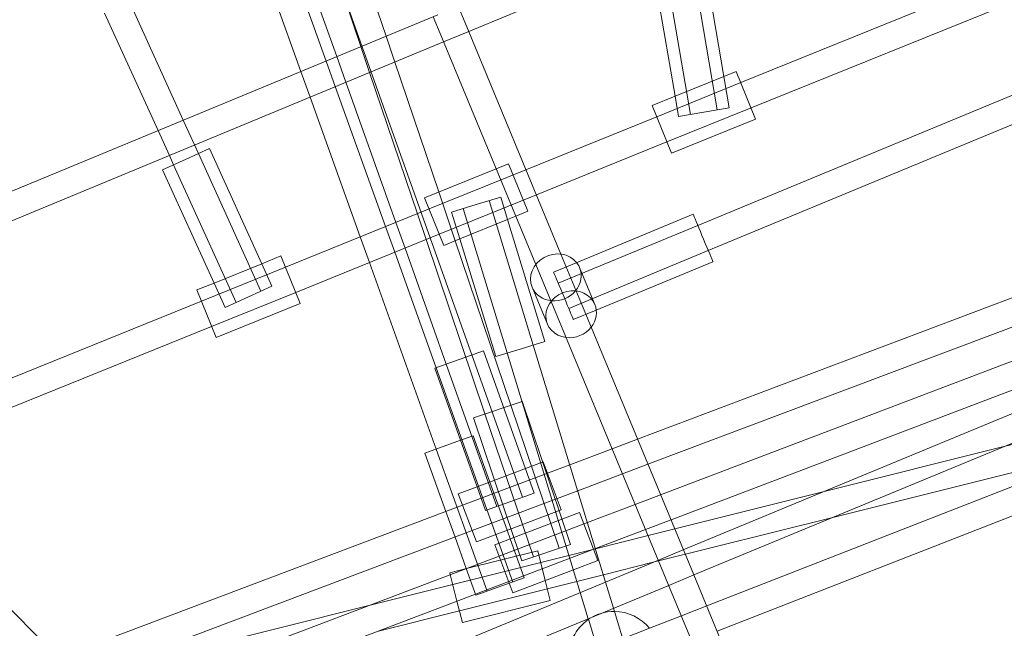
# Model space of a CAD drawing. Units: millimetres. Extents: x 0 to 13923, y 0 to 13845.
# Drawn here: x 6248 to 6900, y 7726 to 8129 of the extents above; entities that cross this region are included whole.
import ezdxf

# ---------------------------------------------------------------- set-up
doc = ezdxf.new("R2010")
doc.units = ezdxf.units.MM
doc.layers.add('CALIBAN_STREFA', color=251, linetype='Continuous', lineweight=18)

# ---------------------------------------------------------------- blocks, each defined once
blk = doc.blocks.new('A$C129a1716')
at = {"color": 0, "linetype": 'Continuous', "lineweight": 0}
for p, q in [((-6431.21, 7112.99), (-6899.51, 6919.02)), ((-6954.17, 6915.86), (-7010.86, 7083.63)), ((-6970.84, 6908.96), (-7027.52, 7076.72)), ((-7053.52, 7065.96), (-6993.84, 6899.43)), ((-6986.76, 6902.36), (-7046.09, 7069.03)), ((-7070.17, 7059.06), (-7010.49, 6892.53)), ((-6472.39, 6985.25), (-6719.42, 6885.14)), ((-6743.95, 6966.96), (-6730.65, 6889.22)), ((-6465.63, 6968.57), (-6712.66, 6868.45)), ((-6777.46, 6961.23), (-6762.91, 6876.14)), ((-6769.58, 6962.58), (-6752.71, 6864.01)), ((-6751.84, 6965.61), (-6734.97, 6867.05)), ((-6863.81, 6610.68), (-6986.48, 6955.25)), ((-7124.05, 6938.64), (-7088.42, 6860.25)), ((-6901.82, 6924.61), (-6906.4, 6935.65)), ((-6919.91, 6930.05), (-7400.72, 6730.89)), ((-7140.44, 6931.19), (-7105.06, 6853.36)), ((-6918.45, 6917.72), (-6923.03, 6928.76)), ((-6838.45, 6771.62), (-6901.82, 6924.61)), ((-6428.7, 6922.78), (-6747.82, 6790.6)), ((-6948.39, 6898.77), (-6954.17, 6915.86)), ((-6855.08, 6764.73), (-6918.45, 6917.72)), ((-6899.51, 6919.02), (-6916.14, 6912.13)), ((-6916.14, 6912.13), (-7384.44, 6718.15)), ((-6965.06, 6891.86), (-6970.84, 6908.96)), ((-6980.71, 6885.38), (-6986.76, 6902.36)), ((-6431.21, 6902.26), (-6740.93, 6773.97)), ((-6993.84, 6899.43), (-6987.76, 6882.46)), ((-6919.33, 6812.75), (-6948.39, 6898.77)), ((-7010.49, 6892.53), (-7004.41, 6875.57)), ((-6933.47, 6798.38), (-6965.06, 6891.86)), ((-6730.65, 6889.22), (-6762.91, 6876.14)), ((-6722.42, 6892.55), (-6730.65, 6889.22)), ((-6730.65, 6889.22), (-6727.09, 6868.39)), ((-6709.65, 6861.04), (-6722.42, 6892.55)), ((-6987.76, 6882.46), (-6954.57, 6789.83)), ((-6947.69, 6792.62), (-6980.71, 6885.38)), ((-6719.42, 6885.14), (-6775.03, 6862.6)), ((-7004.41, 6875.57), (-6971.26, 6783.07)), ((-6762.91, 6876.14), (-6778.03, 6870.01)), ((-6762.91, 6876.14), (-6760.6, 6862.66)), ((-6778.03, 6870.01), (-6765.26, 6838.5)), ((-6712.66, 6868.45), (-6768.27, 6845.92)), ((-6743.84, 6865.53), (-6727.09, 6868.39)), ((-6775.03, 6862.6), (-6861.61, 6827.51)), ((-6760.6, 6862.66), (-6743.84, 6865.53)), ((-7088.42, 6860.25), (-7080.97, 6843.85)), ((-6709.65, 6861.04), (-6765.26, 6838.5)), ((-7105.06, 6853.36), (-7097.61, 6836.96)), ((-7080.97, 6843.85), (-7078.38, 6838.16)), ((-6768.27, 6845.92), (-6854.72, 6810.88)), ((-7097.61, 6836.96), (-7094.77, 6830.71)), ((-7071.1, 6841.47), (-7086.57, 6834.43)), ((-7078.38, 6838.16), (-7037, 6747.12)), ((-7036.47, 6765.27), (-7071.1, 6841.47)), ((-7086.57, 6834.43), (-7102.05, 6827.4)), ((-7094.77, 6830.71), (-7053.39, 6739.67)), ((-6873.1, 6831.48), (-6881.35, 6828.14)), ((-6860.33, 6799.97), (-6873.1, 6831.48)), ((-7068, 6752.49), (-7102.05, 6827.4)), ((-6881.35, 6828.14), (-6928.71, 6808.95)), ((-6861.61, 6827.51), (-6925.7, 6801.53)), ((-6908.43, 6780.48), (-6919.33, 6812.75)), ((-6854.72, 6810.88), (-6918.94, 6784.85)), ((-6878.26, 6809.42), (-6894.52, 6804.46)), ((-6878.26, 6809.42), (-6873.72, 6794.55)), ((-6928.71, 6808.95), (-6915.94, 6777.44)), ((-6894.52, 6804.46), (-6910.78, 6799.5)), ((-6885.91, 6807.09), (-6856.75, 6711.43)), ((-6925.7, 6801.53), (-7020.77, 6763)), ((-6927.7, 6781.3), (-6933.47, 6798.38)), ((-6910.78, 6799.5), (-6905.36, 6781.72)), ((-6903.13, 6801.84), (-6873.96, 6706.18)), ((-6868.34, 6796.73), (-6873.72, 6794.55)), ((-6860.33, 6799.97), (-6868.34, 6796.73)), ((-6836.36, 6762.58), (-6750.88, 6797.99)), ((-6941.65, 6775.65), (-6947.69, 6792.62)), ((-6873.72, 6794.55), (-6905.36, 6781.72)), ((-6873.72, 6794.55), (-6849.09, 6713.77)), ((-6747.82, 6790.6), (-6840.21, 6752.33)), ((-6918.94, 6784.85), (-7014.01, 6746.32)), ((-6954.57, 6789.83), (-6948.49, 6772.88)), ((-6971.26, 6783.07), (-6965.19, 6766.11)), ((-6888.71, 6665.9), (-6927.7, 6781.3)), ((-6905.36, 6781.72), (-6915.94, 6777.44)), ((-6871.66, 6671.66), (-6908.43, 6780.48)), ((-6905.36, 6781.72), (-6881.62, 6703.85)), ((-7023.78, 6770.42), (-7036.47, 6765.27)), ((-7011.01, 6738.91), (-7023.78, 6770.42)), ((-6948.49, 6772.88), (-6921.09, 6696.43)), ((-6914.3, 6698.85), (-6941.65, 6775.65)), ((-6824.16, 6737.11), (-6838.45, 6771.62)), ((-6740.93, 6773.97), (-6833.32, 6735.7)), ((-7036.47, 6765.27), (-7068, 6752.49)), ((-7029.72, 6750.43), (-7036.47, 6765.27)), ((-6965.19, 6766.11), (-6920.94, 6642.64)), ((-6840.79, 6730.22), (-6855.08, 6764.73)), ((-6815.05, 6734.61), (-6737.87, 6766.58)), ((-7020.77, 6763), (-7076.38, 6740.47)), ((-6843.27, 6759.72), (-6836.36, 6762.58)), ((-6826.11, 6762.71), (-6818.2, 6743.62)), ((-7068, 6752.49), (-7079.38, 6747.88)), ((-7060.67, 6736.36), (-7068, 6752.49)), ((-6787.73, 6649.17), (-6508.45, 6754.51)), ((-7079.38, 6747.88), (-7066.61, 6716.37)), ((-7014.01, 6746.32), (-7069.62, 6723.79)), ((-7045.19, 6743.39), (-7029.72, 6750.43)), ((-6857.52, 6749.7), (-6847.42, 6725.32)), ((-7076.38, 6740.47), (-7311.47, 6645.19)), ((-7011.01, 6738.91), (-7066.61, 6716.37)), ((-7060.67, 6736.36), (-7045.19, 6743.39)), ((-6818.2, 6743.62), (-6816.01, 6738.33)), ((-6830.26, 6728.31), (-6815.05, 6734.61)), ((-6757.39, 6575.91), (-6824.16, 6737.11)), ((-6780.84, 6632.53), (-6502.1, 6737.67)), ((-6774.02, 6569.02), (-6840.79, 6730.22)), ((-7069.62, 6723.79), (-7297.65, 6631.37)), ((-6865.35, 6708.81), (-6849.09, 6713.77)), ((-6502.26, 6715.05), (-6772.51, 6612.41)), ((-6428.7, 6712.05), (-6758.72, 6575.35)), ((-6889.81, 6707.57), (-6901.39, 6703.44)), ((-6889.81, 6707.57), (-6856.27, 6613.36)), ((-6881.62, 6703.85), (-6865.35, 6708.81)), ((-6873.96, 6706.18), (-6825.62, 6547.64)), ((-6856.75, 6711.43), (-6808.92, 6554.56)), ((-6905.83, 6701.87), (-6921.84, 6696.16)), ((-6880.77, 6604.64), (-6914.3, 6698.85)), ((-6901.39, 6703.44), (-6905.83, 6701.87)), ((-6921.84, 6696.16), (-6893.9, 6617.68)), ((-6921.09, 6696.43), (-6870.26, 6554.57)), ((-6495.87, 6698.23), (-6765.61, 6595.77)), ((-6431.21, 6691.53), (-6750.5, 6559.28)), ((-6864.2, 6674.18), (-6896.29, 6663.34)), ((-6864.08, 6674.22), (-6864.2, 6674.18)), ((-6864.08, 6674.22), (-6832.06, 6579.48)), ((-6839.64, 6576.92), (-6871.66, 6671.66)), ((-6896.29, 6663.34), (-6869.52, 6584.12)), ((-6856.7, 6571.16), (-6888.71, 6665.9)), ((-6904.84, 6648.41), (-6928.47, 6639.94)), ((-6896.46, 6651.41), (-6904.84, 6648.41)), ((-6896.46, 6651.41), (-6874.04, 6588.83)), ((-6804.58, 6642.81), (-6787.73, 6649.17)), ((-6515.83, 6651.65), (-6545.27, 6644.28)), ((-6920.94, 6642.64), (-6887.2, 6548.5)), ((-6832.6, 6632.25), (-6804.58, 6642.81)), ((-6545.27, 6644.28), (-6664.14, 6614.53)), ((-6928.47, 6639.94), (-6914.63, 6601.31)), ((-6893.9, 6617.68), (-6850.22, 6634.15)), ((-6838.22, 6602.34), (-6850.22, 6634.15)), ((-6742, 6538.75), (-6492.7, 6636.1)), ((-6511.46, 6634.19), (-6658.48, 6597.39)), ((-6903.53, 6605.49), (-6832.6, 6632.25)), ((-6797.69, 6626.18), (-6780.84, 6632.53)), ((-6827.34, 6614.99), (-6797.69, 6626.18)), ((-6906.36, 6612.98), (-6893.9, 6617.68)), ((-6897.18, 6588.65), (-6827.34, 6614.99)), ((-6893.9, 6617.68), (-6888.3, 6601.96)), ((-6664.14, 6614.53), (-6763.12, 6589.75)), ((-6735.11, 6522.12), (-6486.16, 6619.33)), ((-6906.36, 6612.98), (-6894.36, 6581.16)), ((-6888.3, 6601.96), (-6872.29, 6607.66)), ((-6872.29, 6607.66), (-6856.27, 6613.36)), ((-6772.51, 6612.41), (-6789.34, 6606.01)), ((-7170.92, 6504.64), (-6903.53, 6605.49)), ((-6914.63, 6601.31), (-6908.55, 6584.36)), ((-6871.44, 6589.81), (-6838.22, 6602.34)), ((-6789.34, 6606.01), (-6820.94, 6594.01)), ((-6826.16, 6600.58), (-6869.52, 6584.12)), ((-6814.09, 6568.8), (-6826.16, 6600.58)), ((-6765.61, 6595.77), (-6782.45, 6589.38)), ((-6658.48, 6597.39), (-6777.35, 6567.64)), ((-7156.95, 6490.67), (-6897.18, 6588.65)), ((-6894.36, 6581.16), (-6871.44, 6589.81)), ((-6820.94, 6594.01), (-6879.41, 6571.8)), ((-6874.04, 6588.83), (-6872.01, 6583.17)), ((-6782.45, 6589.38), (-6815.68, 6576.75)), ((-6763.12, 6589.75), (-6780.78, 6585.33)), ((-6908.55, 6584.36), (-6901.1, 6563.56)), ((-6869.52, 6584.12), (-6882.25, 6579.28)), ((-6872.01, 6583.17), (-6862.73, 6557.27)), ((-6869.52, 6584.12), (-6864.28, 6568.6)), ((-6780.78, 6585.33), (-6815.64, 6576.61)), ((-6815.64, 6576.61), (-6965.55, 6539.09)), ((-6853.76, 6575.31), (-6901.87, 6563.27)), ((-6882.25, 6579.28), (-6870.18, 6547.5)), ((-6815.68, 6576.75), (-6873.02, 6554.97)), ((-6864.28, 6568.6), (-6832.06, 6579.48)), ((-6848.82, 6555.61), (-6853.76, 6575.31)), ((-6758.72, 6575.35), (-6772.68, 6569.57)), ((-6753.64, 6566.86), (-6757.39, 6575.91)), ((-7235.02, 6568.73), (-7100.19, 6433.91)), ((-6879.41, 6571.8), (-7139.35, 6473.07)), ((-6772.68, 6569.57), (-7102.7, 6432.87)), ((-6814.09, 6568.8), (-6830.21, 6562.68)), ((-6770.27, 6559.97), (-6774.02, 6569.02)), ((-6901.87, 6563.27), (-6911.96, 6560.74)), ((-6901.1, 6563.56), (-6894.73, 6545.8)), ((-6830.21, 6562.68), (-6870.18, 6547.5)), ((-6777.35, 6567.64), (-6810.38, 6559.37)), ((-6690.39, 6414.16), (-6753.64, 6566.86)), ((-6911.96, 6560.74), (-6911.66, 6559.55)), ((-6911.66, 6559.55), (-6907.26, 6541.97)), ((-6894.73, 6545.8), (-6862.73, 6557.27)), ((-6845.5, 6542.33), (-6848.82, 6555.61)), ((-6810.38, 6559.37), (-6827.87, 6554.99)), ((-6707.02, 6407.27), (-6770.27, 6559.97)), ((-6750.5, 6559.28), (-6767.13, 6552.39)), ((-6873.02, 6554.97), (-7125.4, 6459.11)), ((-6767.13, 6552.39), (-7086.42, 6420.13)), ((-6847.44, 6550.09), (-6905.65, 6535.52)), ((-6827.87, 6554.99), (-6847.44, 6550.09)), ((-6808.92, 6554.56), (-6803.64, 6537.26)), ((-6845.5, 6542.33), (-6903.7, 6527.76)), ((-6825.62, 6547.64), (-6820.35, 6530.34)), ((-6965.55, 6539.09), (-7152.96, 6492.17)), ((-6907.26, 6541.97), (-6903.7, 6527.76)), ((-6803.64, 6537.26), (-6803, 6535.16)), ((-6758.77, 6532.2), (-6742, 6538.75)), ((-6905.65, 6535.52), (-6960.15, 6521.88)), ((-6820.35, 6530.34), (-6820.22, 6529.91)), ((-6820.22, 6529.91), (-6803.53, 6475.16)), ((-6803, 6535.16), (-6786.31, 6480.41)), ((-6779.88, 6523.96), (-6758.77, 6532.2)), ((-6833.2, 6503.14), (-6779.88, 6523.96))]:
    blk.add_line(p, q, dxfattribs=at)
for start, end in [(124.41371, 183.87336), (89.4985, 124.41371), (38.78857, 89.4985)]:
    blk.add_arc((-6803.26, 6505.16), 30, start, end, dxfattribs=at)
at = {"color": 0, "linetype": 'Continuous', "lineweight": 0, "extrusion": (0, 0, -1)}
for centre, major_axis, ratio, start_param, end_param in [((-6744.37, 6782.29), (-6.51, 15.71), 0.000001, -0.455344, -0.000005), ((-6744.37, 6782.29), (6.51, -15.71), 0.000001, -0.000006, 2.686248), ((-6841.81, 6756.21), (-15.71, -6.51), 0.898112, 0, 2.889586), ((-6841.81, 6756.21), (15.71, 6.51), 0.898112, -0.252006, 0), ((-6841.81, 6756.21), (15.71, 6.51), 0.898112, 0, 3.141593)]:
    blk.add_ellipse(centre, major_axis=major_axis, ratio=ratio, start_param=start_param, end_param=end_param, dxfattribs=at)
at = {"color": 0, "linetype": 'Continuous', "lineweight": 0}
for centre, major_axis, ratio, start_param, end_param in [((-6836.76, 6744.02), (-6.51, 15.71), 0.000001, -0.000006, 0.455332), ((-6836.76, 6744.02), (6.51, -15.71), 0.000001, -2.686249, 0.000005), ((-6831.71, 6731.83), (15.71, 6.51), 0.898112, 0, 4.154482), ((-6831.71, 6731.83), (15.71, 6.51), 0.898112, -1.012889, 0), ((-6831.71, 6731.83), (15.71, 6.51), 0.898112, -2.128703, -1.012889)]:
    blk.add_ellipse(centre, major_axis=major_axis, ratio=ratio, start_param=start_param, end_param=end_param, dxfattribs=at)

msp = doc.modelspace()

# ---------------------------------------------------------------- linework, layer by layer
at = {"layer": 'CALIBAN_STREFA'}
msp.add_circle((7022.77, 6944.95), 6900, dxfattribs=at)

# ---------------------------------------------------------------- block references
msp.add_blockref('A$C129a1716', (13444.97, 1201.75))

doc.saveas('drawing.dxf')
